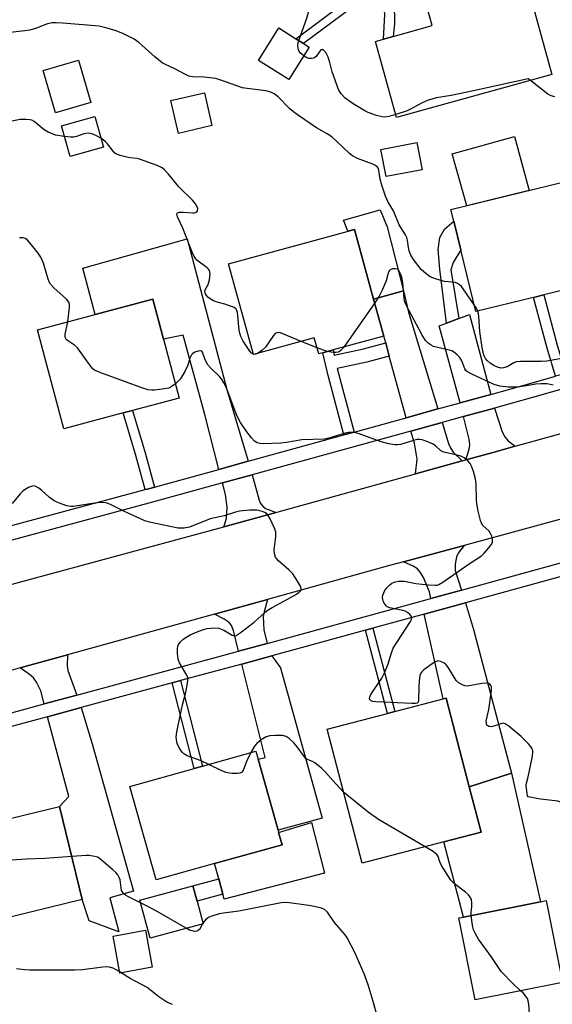
# Model space of a CAD drawing. Units: inches. Extents: x 1291762 to 1297762, y 505451 to 509451.
# Drawn here: x 1292848 to 1293007, y 508599 to 508893 of the extents above; entities that cross this region are included whole.
import ezdxf

# ---------------------------------------------------------------- set-up
doc = ezdxf.new("R2010")
doc.units = ezdxf.units.IN
doc.header["$MEASUREMENT"] = 0
for name, color, linetype in [('BLDG-Footprint', 5, 'Continuous'), ('CULTRL-Pad', 6, 'Continuous'), ('TRANS-Driveway', 251, 'Continuous'), ('TRANS-Non Street Sidewalk', 7, 'Continuous'), ('TRANS-Road', 130, 'Continuous'), ('TRANS-Street Sidewalk', 7, 'Continuous'), ('Undefined', 1, 'Continuous')]:
    doc.layers.add(name, color=color, linetype=linetype)

msp = doc.modelspace()

# ---------------------------------------------------------------- linework, layer by layer
at = {"layer": 'BLDG-Footprint'}
for points, elevation in [([(1293007.13, 508877.02), (1292960.69, 508864.11), (1292954.36, 508886.87), (1292956.76, 508887.54), (1292959.64, 508888.34), (1292971.33, 508891.59), (1292965.95, 508910.96), (1292965.21, 508913.63), (1292963.02, 508921.5), (1292992.48, 508929.69), (1292995.61, 508918.44), (1293000.75, 508899.96), (1293001.58, 508896.96)], 404.9), ([(1292934.61, 508885.13), (1292928.5, 508875.47), (1292919.4, 508881.22), (1292925.51, 508890.89), (1292930.56, 508887.69), (1292932.89, 508886.22)], 404.29), ([(1292869.33, 508868.66), (1292858.78, 508865.58), (1292855.1, 508878.21), (1292865.65, 508881.28)], 401.04), ([(1292905.53, 508861.72), (1292895.53, 508859.4), (1292893.26, 508869.2), (1292903.27, 508871.51)], 401.18), ([(1292873.12, 508855.29), (1292863.17, 508852.53), (1292860.63, 508861.64), (1292870.59, 508864.41)], 400.56), ([(1292968.34, 508848.54), (1292957.56, 508846.49), (1292956.03, 508854.59), (1292966.8, 508856.64)], 403.37), ([(1293001.63, 508810.37), (1292984.4, 508806.16), (1292979.89, 508824.58), (1292977.8, 508833.14), (1292976.95, 508836.61), (1293014.87, 508845.87), (1293022.31, 508815.42), (1293004.67, 508811.11)], 403.61), ([(1292956.89, 508798.8), (1292941.73, 508794.65), (1292938.71, 508793.82), (1292937.43, 508793.47), (1292936.12, 508798.28), (1292917.93, 508793.3), (1292910.52, 508820.37), (1292948.15, 508830.68), (1292953.85, 508809.85)], 400.54), ([(1292879.05, 508775.83), (1292861.28, 508771.11), (1292853.42, 508800.67), (1292870.65, 508805.25), (1292887.89, 508809.83), (1292891.06, 508797.88), (1292895.75, 508780.27), (1292881.76, 508776.56)], 398.89), ([(1292974.85, 508647.62), (1292950.39, 508641.25), (1292939.96, 508681.32), (1292958.01, 508686.02), (1292960.14, 508686.57), (1292974.63, 508690.34), (1292975.51, 508690.57), (1292982.41, 508664.07), (1292985.94, 508650.5)], 397.38), ([(1292906.32, 508641.15), (1292888.84, 508636.27), (1292881.04, 508664.21), (1292900.19, 508669.56), (1292902.7, 508670.26), (1292918.68, 508674.73), (1292919.34, 508672.37), (1292925.27, 508651.13), (1292925.45, 508650.48), (1292926.48, 508646.79)], 395.97), ([(1292866.79, 508630.37), (1292831.3, 508621.72), (1292824.51, 508649.55), (1292842.26, 508653.87), (1292845.63, 508654.69), (1292860.01, 508658.2)], 394.51), ([(1292902.9, 508623.19), (1292887.05, 508618.86), (1292883.96, 508630.17), (1292899.81, 508634.5), (1292901.07, 508629.87)], 394.23), ([(1293010.28, 508605.65), (1292984.15, 508600.47), (1292979.31, 508624.89), (1292980.69, 508625.17), (1293003.72, 508629.73), (1293005.44, 508630.08)], 396.77), ([(1292887.68, 508610.17), (1292878.03, 508608.4), (1292876.01, 508619.48), (1292885.65, 508621.24)], 393.52)]:
    msp.add_lwpolyline(points, close=True, dxfattribs=dict(at, elevation=elevation))
at = {"layer": 'CULTRL-Pad'}
for points in [[(1293000.29, 508842.31), (1292981.67, 508837.76), (1292977.32, 508853.24), (1292995.98, 508858.43)], [(1292957.86, 508831.47), (1292962.76, 508812.29), (1292953.85, 508809.85), (1292948.15, 508830.68), (1292946.14, 508830.13), (1292944.8, 508833.42), (1292955.84, 508836.54)], [(1293003.72, 508629.73), (1292980.69, 508625.17), (1292974.85, 508647.62), (1292985.94, 508650.5), (1292982.41, 508664.07), (1292995.06, 508668.14)], [(1292939.14, 508638.26), (1292909.19, 508630.47), (1292908.78, 508631.98), (1292907.55, 508636.58), (1292906.32, 508641.15), (1292926.48, 508646.79), (1292925.45, 508650.48), (1292935.24, 508653.45)]]:
    msp.add_lwpolyline(points, close=True, dxfattribs=at)
at = {"layer": 'TRANS-Driveway'}
for points in [[(1292916.37, 508761.39), (1292907.63, 508758.98), (1292903.45, 508775.38), (1292896.97, 508799.13), (1292891.06, 508797.88), (1292887.89, 508809.83), (1292870.65, 508805.25), (1292866.97, 508819.08), (1292898.15, 508827.87), (1292910.03, 508782.89)], [(1292973.07, 508777.03), (1292963.6, 508774.42), (1292958.53, 508792.85), (1292957.44, 508796.81), (1292956.89, 508798.8), (1292953.85, 508809.85), (1292962.76, 508812.29), (1292964.31, 508805.98)], [(1292988.82, 508781.38), (1292979.72, 508778.87), (1292973.39, 508801.83), (1292975.64, 508802.68), (1292979.32, 508804.04), (1292982.44, 508805.21)], [(1292996.17, 508765.88), (1292989.18, 508763.95), (1292981.39, 508761.79), (1292982.38, 508764.97), (1292982.57, 508766.26), (1292982.34, 508768.03), (1292980.74, 508774.78), (1292989.91, 508777.31), (1292992.29, 508770.23), (1292993.07, 508768.71), (1292994.06, 508767.53)], [(1292980.28, 508761.48), (1292966.31, 508757.6), (1292966.88, 508762.02), (1292966.08, 508766.84), (1292964.91, 508770.41), (1292974.29, 508773), (1292976.21, 508766.7), (1292976.89, 508765.18), (1292977.58, 508764.15)], [(1292924.77, 508746.09), (1292909.05, 508741.82), (1292909.87, 508744.25), (1292910.13, 508747.63), (1292909.56, 508751.48), (1292908.68, 508754.9), (1292917.56, 508757.35), (1292919.64, 508749.79), (1292920.08, 508748.78), (1292920.69, 508748), (1292921.58, 508747.31)], [(1292980.1, 508722.89), (1292970.96, 508720.37), (1292970.57, 508722.36), (1292968.78, 508726.67), (1292967.79, 508728.29), (1292966.96, 508729.21), (1292965.62, 508730.06), (1292962.8, 508731.35), (1292980.9, 508736.26), (1292979.13, 508733.88), (1292978.58, 508732.81), (1292978.18, 508730.66), (1292978.16, 508728.72)], [(1292922.01, 508706.94), (1292913.47, 508704.62), (1292912.01, 508710.77), (1292911.38, 508712.27), (1292910.66, 508713.17), (1292909.15, 508714.2), (1292906.34, 508715.7), (1292922.13, 508720.08), (1292921.11, 508716.44), (1292920.88, 508714.95), (1292921.08, 508711.04)], [(1292968.99, 508715.71), (1292981.33, 508719.11), (1292983.64, 508711.11), (1292995.06, 508668.14), (1292982.41, 508664.07), (1292975.51, 508690.57), (1292974.63, 508690.34)], [(1292865.13, 508691.52), (1292855.41, 508688.89), (1292854.38, 508692.79), (1292853.07, 508695.42), (1292852.26, 508696.64), (1292851.07, 508697.67), (1292848.27, 508699.61), (1292862.37, 508703.52), (1292862.31, 508700.33), (1292862.45, 508698.82)], [(1292914.43, 508700.77), (1292923.44, 508703.21), (1292926.02, 508699.7), (1292938.48, 508654.69), (1292925.27, 508651.13), (1292919.34, 508672.37), (1292921.42, 508672.81)], [(1292856.43, 508685.05), (1292866.44, 508687.76), (1292869.71, 508676.98), (1292882.13, 508632.86), (1292874.99, 508630.94), (1292877.74, 508620.75), (1292868.8, 508624.05), (1292866.79, 508630.37), (1292860.01, 508658.2), (1292862.78, 508661.16)]]:
    msp.add_lwpolyline(points, close=True, dxfattribs=at)
at = {"layer": 'TRANS-Non Street Sidewalk'}
for points in [[(1292958.5, 508905.38), (1292959.31, 508900.95), (1292960.07, 508895.01), (1292960.07, 508892.09), (1292959.64, 508888.34), (1292956.76, 508887.54), (1292957.15, 508894.91), (1292956.67, 508900.57), (1292956, 508903.52), (1292932.89, 508886.22), (1292930.55, 508887.69), (1292965.21, 508913.63), (1292965.95, 508910.96)], [(1292979.32, 508804.04), (1292975.64, 508802.68), (1292973.65, 508818.8), (1292973.08, 508824.65), (1292973.65, 508828.23), (1292975.06, 508830.78), (1292977.8, 508833.14), (1292979.89, 508824.58), (1292977.61, 508820.78), (1292976.95, 508818.62)], [(1293011.22, 508787.65), (1293008.2, 508786.79), (1293005.65, 508795.2), (1293001.63, 508810.37), (1293004.67, 508811.11), (1293008.67, 508796.05)], [(1292958.53, 508792.85), (1292951.77, 508791.02), (1292942.96, 508789.09), (1292947.98, 508770.11), (1292944.97, 508769.28), (1292940.22, 508787.03), (1292938.71, 508793.82), (1292941.73, 508794.65), (1292942.07, 508793.1), (1292950.8, 508795.01), (1292957.44, 508796.81)], [(1292888.32, 508753.66), (1292886.67, 508753.2), (1292885.62, 508752.92), (1292882.84, 508763.15), (1292879.05, 508775.83), (1292881.76, 508776.56), (1292885.54, 508763.92)], [(1292951.43, 508710.88), (1292953.56, 508711.46), (1292960.14, 508686.57), (1292958.01, 508686.02)], [(1292893.64, 508695.14), (1292896.15, 508695.82), (1292902.7, 508670.26), (1292900.19, 508669.56)], [(1292908.78, 508631.98), (1292901.07, 508629.87), (1292899.81, 508634.5), (1292907.55, 508636.58)]]:
    msp.add_lwpolyline(points, close=True, dxfattribs=at)
at = {"layer": 'TRANS-Road'}
for points in [[(1292822.97, 508718.44), (1292909.05, 508741.82), (1292924.77, 508746.09), (1292926.01, 508746.43), (1292966.31, 508757.6), (1292980.28, 508761.48), (1292981.39, 508761.79), (1292989.18, 508763.95), (1292996.17, 508765.88), (1293050.91, 508781.02)], [(1293017.88, 508746.31), (1292980.9, 508736.26), (1292962.8, 508731.35), (1292958.58, 508730.2), (1292922.13, 508720.08), (1292906.34, 508715.7), (1292862.37, 508703.52), (1292848.27, 508699.61), (1292839.08, 508697.06)]]:
    msp.add_lwpolyline(points, dxfattribs=at)
at = {"layer": 'TRANS-Street Sidewalk'}
for points in [[(1293041.83, 508791.97, 0), (1293001.34, 508780.46, 0), (1292989.91, 508777.31, 0), (1292980.74, 508774.78, 0), (1292974.29, 508773, 0), (1292964.91, 508770.41, 0), (1292917.56, 508757.35, 0), (1292908.68, 508754.9, 0), (1292887.78, 508749.14, 0), (1292815.44, 508729.67, 0)], [(1292833.02, 508738.77, 0), (1292885.62, 508752.92, 0), (1292886.67, 508753.2, 0), (1292888.32, 508753.66, 0), (1292907.63, 508758.98, 0), (1292916.37, 508761.39, 0), (1292944.97, 508769.28, 0), (1292947.98, 508770.11, 0), (1292963.6, 508774.42, 0), (1292973.07, 508777.03, 0), (1292979.72, 508778.87, 0), (1292988.82, 508781.38, 0), (1293000.2, 508784.52, 0), (1293008.2, 508786.79, 0)], [(1292837.61, 508684.06, 0), (1292855.41, 508688.89, 0), (1292865.13, 508691.52, 0), (1292913.47, 508704.62, 0), (1292922.01, 508706.94, 0), (1292933.33, 508710, 0), (1292970.96, 508720.37, 0), (1292980.1, 508722.89, 0), (1293027.83, 508736.04, 0)], [(1293028.67, 508732.15, 0), (1292981.33, 508719.11, 0), (1292968.99, 508715.71, 0), (1292953.56, 508711.46, 0), (1292951.43, 508710.88, 0), (1292934.38, 508706.18, 0), (1292923.44, 508703.21, 0), (1292914.43, 508700.77, 0), (1292896.15, 508695.82, 0), (1292893.64, 508695.14, 0), (1292866.44, 508687.76, 0), (1292856.43, 508685.05, 0), (1292838.52, 508680.2, 0), (1292835.18, 508679.29, 0), (1292806.31, 508671.47, 0), (1292798.54, 508669.36, 0), (1292774.99, 508662.98, 0), (1292772.59, 508662.33, 0), (1292722.6, 508648.78, 0), (1292698.71, 508603.75, 0), (1292697.57, 508601.6, 0), (1292688.47, 508584.45, 0)]]:
    msp.add_polyline3d(points, dxfattribs=at)
at = {"layer": 'Undefined'}
for p, q in [((1293000.73, 508875.24, 404), (1293000, 508875.73, 404)), ((1292954.17, 508808.71, 400), (1292944.97, 508795.54, 400)), ((1292936.93, 508795.31, 400), (1292932.16, 508797.2, 400)), ((1292918.1, 508793.34, 400), (1292917.91, 508793.38, 400)), ((1292939.97, 508794.17, 400), (1292936.93, 508795.31, 400)), ((1292902.86, 508623.34, 394), (1292902.74, 508623.14, 394)), ((1292878.4, 508608.47, 392), (1292877.97, 508608.75, 392))]:
    msp.add_line(p, q, dxfattribs=at)
for points, elevation in [([(1292931.48, 508887.11), (1292933.89, 508893.79), (1292934.83, 508897.09), (1292936.67, 508904.16), (1292937.14, 508906.46), (1292938.01, 508912.5), (1292938.2, 508913.35), (1292938.5, 508914.18), (1292939.99, 508917.44), (1292940.86, 508918.98), (1292947.06, 508926.21)], 404), ([(1292983.9, 508808.18), (1292980.63, 508812.91), (1292980.1, 508813.59), (1292979.52, 508814.14), (1292978.9, 508814.52), (1292978.18, 508814.78), (1292975, 508815.17), (1292973.89, 508815.41), (1292971.99, 508816.01), (1292970.69, 508816.56), (1292969.54, 508817.37), (1292968.07, 508818.69), (1292965.75, 508821.74), (1292964.98, 508822.98), (1292964.48, 508824.25), (1292964.22, 508825.33), (1292963.95, 508827.49), (1292963.72, 508828.27), (1292963.33, 508829.05), (1292961.5, 508832.06), (1292959.78, 508836.2), (1292958.16, 508838.84), (1292957.36, 508840.66), (1292956.25, 508843.88), (1292955.83, 508845.75), (1292955.44, 508848.42), (1292955.28, 508848.91), (1292955, 508849.33), (1292954.38, 508849.8), (1292953.65, 508850.17), (1292949.06, 508851.88), (1292947.53, 508852.67), (1292946.67, 508853.37), (1292942.85, 508856.98), (1292941.31, 508858.32), (1292939.97, 508859.22), (1292936.76, 508861.07), (1292931.44, 508864.69), (1292929.88, 508865.84), (1292928.83, 508866.77), (1292925.28, 508870.33), (1292924.16, 508871.25), (1292923.09, 508871.73), (1292921.67, 508872.14), (1292916.09, 508872.78), (1292914.66, 508873.05), (1292908.23, 508875.3), (1292906.65, 508875.75), (1292903.13, 508876.2), (1292899.79, 508876.25), (1292898.65, 508876.5), (1292897.59, 508876.99), (1292894.45, 508878.66), (1292891.62, 508879.95), (1292890.67, 508880.52), (1292888.47, 508882.24), (1292883.7, 508886.55), (1292882.28, 508887.56), (1292879.07, 508889.1), (1292876.89, 508890.05), (1292873.82, 508890.97), (1292871.86, 508891.4), (1292861.03, 508892.38), (1292858.97, 508892.47), (1292857.8, 508892.43), (1292856.44, 508892.12), (1292852.8, 508890.73), (1292851.09, 508890.28), (1292849.63, 508890.03), (1292844.35, 508889.42)], 402), ([(1292932.98, 508882.54), (1292931.92, 508883.45), (1292931.6, 508883.87), (1292931.39, 508884.33), (1292931.17, 508885.6), (1292931.22, 508886.14), (1292931.48, 508887.11)], 404), ([(1292960.43, 508865.05), (1292958.41, 508864.47), (1292957.26, 508864.26), (1292956.42, 508864.31), (1292954.74, 508864.76), (1292952.24, 508865.62), (1292951.19, 508866.1), (1292947.73, 508868.21), (1292945.3, 508869.93), (1292944.13, 508871.23), (1292943.39, 508872.47), (1292941.49, 508877.76), (1292940.75, 508880.58), (1292940.22, 508882.19), (1292939.61, 508883.52), (1292938.96, 508884.21), (1292938.44, 508884.43), (1292938.1, 508884.34), (1292937.78, 508884), (1292936.7, 508882.37), (1292936.31, 508882.03), (1292935.83, 508881.83), (1292935.29, 508881.76), (1292934.45, 508881.81), (1292933.68, 508882.1), (1292932.98, 508882.54)], 404), ([(1293000, 508875.73), (1292983.64, 508872.06), (1292977.03, 508870.74), (1292972.65, 508870.05), (1292970.18, 508869.28), (1292968.3, 508868.56), (1292964.87, 508866.59), (1292963.84, 508866.1), (1292960.43, 508865.05)], 404), ([(1293007.95, 508870.34), (1293006.9, 508870.6), (1293005.91, 508871.14), (1293000.73, 508875.24)], 404), ([(1292861.52, 508858.44), (1292858.76, 508858.9), (1292856.62, 508859.73), (1292855.38, 508860.48), (1292852.41, 508862.94), (1292851.67, 508863.35), (1292851.14, 508863.49), (1292850.01, 508863.57), (1292848.28, 508863.5), (1292841.71, 508862.24)], 400), ([(1292872.37, 508857.98), (1292871.22, 508858.6), (1292869.91, 508859.17), (1292869.1, 508859.4), (1292868.6, 508859.45), (1292867.3, 508859.28), (1292865.1, 508858.49), (1292864.3, 508858.3), (1292863.28, 508858.25), (1292861.52, 508858.44)], 400), ([(1292917.91, 508793.38), (1292917.39, 508793.68), (1292916.89, 508794.28), (1292914.86, 508797.25), (1292914.17, 508798.65), (1292913.85, 508799.66), (1292913.69, 508800.54), (1292913.15, 508805.9), (1292913.01, 508806.43), (1292912.77, 508806.89), (1292912.15, 508807.36), (1292911.37, 508807.69), (1292909.37, 508808.34), (1292907.05, 508808.94), (1292905.96, 508809.37), (1292904.98, 508809.93), (1292904.32, 508810.43), (1292903.97, 508810.81), (1292903.6, 508811.44), (1292903.43, 508812.13), (1292903.49, 508812.61), (1292904.42, 508814.23), (1292904.77, 508815.63), (1292904.96, 508817.37), (1292904.95, 508817.92), (1292904.82, 508818.42), (1292904.53, 508818.85), (1292904.13, 508819.23), (1292901.06, 508821.51), (1292900.68, 508821.92), (1292900.24, 508822.59), (1292899.64, 508823.91), (1292896.86, 508831.05), (1292895.28, 508834.46), (1292895.05, 508835.22), (1292895.12, 508835.54), (1292895.23, 508835.67), (1292895.85, 508835.86), (1292896.97, 508835.85), (1292899.87, 508835.6), (1292900.35, 508835.63), (1292900.81, 508835.8), (1292901, 508835.94), (1292901.25, 508836.28), (1292901.31, 508836.92), (1292901.04, 508837.63), (1292900.61, 508838.34), (1292899.68, 508839.46), (1292895.68, 508843.4), (1292892.57, 508847.21), (1292891.36, 508848.52), (1292890.7, 508849.08), (1292889.14, 508849.81), (1292883.92, 508851.65), (1292883.08, 508851.86), (1292880.99, 508852.07), (1292880.12, 508852.24), (1292878.13, 508852.8), (1292877.05, 508853.2), (1292876.56, 508853.48), (1292875.98, 508854.03), (1292874.3, 508856.26), (1292873.75, 508856.88), (1292872.94, 508857.6), (1292872.37, 508857.98)], 400), ([(1292862.49, 508803.08), (1292862.98, 508807.41), (1292862.97, 508808.23), (1292862.74, 508808.98), (1292862.03, 508809.84), (1292858.31, 508813.22), (1292857.32, 508814.29), (1292856.89, 508815.03), (1292856.55, 508815.83), (1292855.16, 508820.57), (1292854.37, 508822.41), (1292853.59, 508823.61), (1292851.58, 508826.13), (1292850.45, 508827.45), (1292849.83, 508827.97), (1292849.1, 508828.2), (1292848.01, 508828.17)], 398), ([(1293000, 508783.99), (1292996.91, 508783.51), (1292994.07, 508783.52), (1292991.53, 508783.8), (1292989.87, 508784.34), (1292983.16, 508787.38), (1292981.91, 508788.08), (1292981.42, 508788.55), (1292981.13, 508789.02), (1292980.16, 508791.4), (1292979.6, 508792.41), (1292978.84, 508793.24), (1292977.71, 508794.11), (1292977.2, 508794.36), (1292976.37, 508794.63), (1292971.77, 508795.71), (1292971.01, 508796.05), (1292970.12, 508796.66), (1292969.36, 508797.5), (1292968.25, 508799.24), (1292964.33, 508806.55), (1292963.5, 508808.31), (1292963.1, 508809.34), (1292962.92, 508810.15), (1292962.53, 508814.71), (1292962.25, 508816.37), (1292961.72, 508817.83), (1292961.29, 508818.49), (1292960.93, 508818.8), (1292960.25, 508818.95), (1292959.5, 508818.88), (1292958.83, 508818.63), (1292958.51, 508818.3), (1292958.21, 508817.6), (1292957.58, 508815.33), (1292956.4, 508812.58), (1292955.49, 508810.73), (1292954.17, 508808.71)], 400), ([(1292984.99, 508806.3), (1292984.6, 508807.12), (1292983.9, 508808.18)], 402), ([(1293000, 508791.19), (1292997.71, 508791.2), (1292996.46, 508791.07), (1292995.75, 508790.81), (1292993.74, 508789.62), (1292992.69, 508789.32), (1292991.89, 508789.26), (1292990.83, 508789.49), (1292989.79, 508789.98), (1292988.63, 508790.76), (1292987.79, 508791.47), (1292987.28, 508792.07), (1292986.94, 508792.75), (1292986.7, 508793.52), (1292986.3, 508795.42), (1292985.55, 508800.22), (1292985.31, 508804.66), (1292985.2, 508805.53), (1292984.99, 508806.3)], 402), ([(1292894.62, 508784.49), (1292893.39, 508783.63), (1292892.61, 508783.29), (1292892.04, 508783.14), (1292888.49, 508782.67), (1292887.61, 508782.66), (1292886.51, 508782.79), (1292884.55, 508783.38), (1292872.29, 508787.84), (1292870.42, 508788.65), (1292869.97, 508789), (1292869.41, 508789.63), (1292865.35, 508795.32), (1292864.51, 508796.1), (1292862.38, 508797.51), (1292862.02, 508797.82), (1292861.77, 508798.18), (1292861.67, 508798.64), (1292861.72, 508799.43), (1292862.49, 508803.08)], 398), ([(1292932.16, 508797.2), (1292926.02, 508799.74), (1292925.56, 508799.83), (1292924.88, 508799.76), (1292924.46, 508799.54), (1292923.9, 508798.94), (1292921.54, 508795.45), (1292920.48, 508794.48), (1292919.36, 508793.69)], 400), ([(1293000, 508677), (1292998.92, 508678.17), (1292997.9, 508679.14), (1292994.31, 508682.16), (1292993.16, 508682.94), (1292992.68, 508683.09), (1292992.18, 508683.06), (1292989.78, 508682.2), (1292988.98, 508682.03), (1292988.26, 508682.15), (1292987.71, 508682.56), (1292987.52, 508682.97), (1292987.51, 508683.74), (1292988.3, 508687.19), (1292989.1, 508692.86), (1292989.04, 508693.98), (1292988.86, 508694.4), (1292988.58, 508694.75), (1292988.23, 508695), (1292987.51, 508695.12), (1292986.13, 508694.97), (1292981.93, 508694.19), (1292981.13, 508694.26), (1292980.35, 508694.54), (1292979.37, 508695.09), (1292978.54, 508695.86), (1292976.17, 508699.63), (1292975.47, 508700.56), (1292974.82, 508701.11), (1292973.8, 508701.59), (1292973.03, 508701.71), (1292972.52, 508701.57), (1292972.03, 508701.32), (1292968.88, 508699.06), (1292968.24, 508698.49), (1292967.91, 508698.05), (1292967.65, 508697.32), (1292967.44, 508695.67), (1292967.34, 508693.97), (1292967.29, 508690.13), (1292967.11, 508689.42), (1292966.81, 508689.14), (1292966.36, 508689.02), (1292965.25, 508688.99), (1292954.46, 508689.45), (1292953.61, 508689.58), (1292953.13, 508689.76), (1292952.83, 508690.02), (1292952.64, 508690.34), (1292952.67, 508690.98), (1292953.02, 508691.7), (1292956.27, 508696.61), (1292957.12, 508698.13), (1292958.22, 508700.85), (1292959.17, 508704.18), (1292959.72, 508705.51), (1292964.62, 508713.16), (1292965.02, 508713.88), (1292965.25, 508714.56), (1292965.19, 508714.98), (1292964.78, 508715.53), (1292963.97, 508716.18), (1292963.27, 508716.58), (1292962.08, 508716.92), (1292958.64, 508717.54), (1292957.91, 508717.87), (1292957.54, 508718.22), (1292957.09, 508718.88), (1292956.74, 508719.62), (1292956.58, 508720.13), (1292956.53, 508720.64), (1292956.62, 508721.39), (1292956.85, 508722.12), (1292957.1, 508722.61), (1292957.62, 508723.34), (1292958.64, 508724.43), (1292959.32, 508724.95), (1292960.32, 508725.37), (1292961.39, 508725.55), (1292963.07, 508725.51), (1292966.46, 508724.82), (1292970.21, 508724.44), (1292972.22, 508724.33), (1292972.78, 508724.38), (1292973.3, 508724.52), (1292974.54, 508725.22), (1292982.41, 508730.73), (1292986.06, 508733.16), (1292986.89, 508733.97), (1292988.22, 508735.53), (1292988.92, 508736.44), (1292989.31, 508737.16), (1292989.4, 508737.67), (1292989.35, 508738.2), (1292989.14, 508739.01), (1292988.81, 508739.8), (1292988.33, 508740.5), (1292986.51, 508742.21), (1292986.09, 508742.91), (1292985.81, 508743.7), (1292985.08, 508746.48), (1292984.73, 508748.17), (1292984.61, 508749.63), (1292984.46, 508754.66), (1292984.29, 508756.11), (1292983.65, 508758.33), (1292983.06, 508759.96), (1292982.66, 508760.7), (1292981.96, 508761.53), (1292980.91, 508762.4), (1292979.93, 508762.91), (1292977.99, 508763.46), (1292975.21, 508763.99), (1292974.52, 508764.24), (1292973.86, 508764.63), (1292972.3, 508765.98), (1292971.59, 508766.48), (1292970, 508767.2), (1292968.34, 508767.77), (1292967.51, 508767.91), (1292966.75, 508767.85), (1292965.49, 508767.53), (1292961.85, 508766.4), (1292961.01, 508766.27), (1292960.18, 508766.29), (1292958.42, 508766.62), (1292956.09, 508767.2), (1292949.84, 508769.5), (1292948.53, 508769.87), (1292947.73, 508769.98), (1292946.36, 508769.96), (1292945.32, 508769.79), (1292940.47, 508768.25), (1292939.1, 508767.98), (1292932.41, 508767.76), (1292927.83, 508766.97), (1292926.1, 508766.79), (1292920.89, 508766.63), (1292919.81, 508766.69), (1292919.08, 508766.89), (1292918.25, 508767.4), (1292917.31, 508768.42), (1292915.95, 508770.21), (1292914.07, 508773.02), (1292913, 508775.1), (1292909.97, 508783.02), (1292909.1, 508784.85), (1292908.35, 508786.05), (1292907.83, 508786.72), (1292905.17, 508789.22), (1292904.29, 508790.23), (1292903.48, 508791.73), (1292902.74, 508793.96), (1292902.49, 508794.27), (1292902.15, 508794.41), (1292901.44, 508794.34), (1292900.41, 508793.97), (1292899.72, 508793.55), (1292899.38, 508793.18), (1292898.97, 508792.25), (1292898.33, 508790.07), (1292897.4, 508788.2), (1292896.01, 508785.91), (1292894.62, 508784.49)], 398), ([(1292919.36, 508793.69), (1292918.62, 508793.38), (1292918.1, 508793.34)], 400), ([(1292944.97, 508795.54), (1292944.09, 508794.5), (1292943.67, 508794.19), (1292943.24, 508794), (1292942.56, 508793.87), (1292941.76, 508793.86), (1292939.97, 508794.17)], 400), ([(1293012.26, 508792.52), (1293005.64, 508791.36), (1293003.9, 508791.21), (1293000, 508791.19)], 402), ([(1293007.45, 508784.11), (1293005.65, 508784.53), (1293003.89, 508784.58), (1293002.34, 508784.47), (1293000, 508783.99)], 400), ([(1292904.58, 508670.79), (1292902.35, 508671.81), (1292898.17, 508673.38), (1292897.14, 508673.91), (1292896.69, 508674.31), (1292896.02, 508675.26), (1292895.34, 508676.58), (1292895.07, 508677.4), (1292894.88, 508679.06), (1292895, 508680.49), (1292896.77, 508688.59), (1292897.72, 508692.43), (1292898.22, 508694.97), (1292898.34, 508696.09), (1292898.3, 508696.63), (1292898.04, 508697.42), (1292895.85, 508701.19), (1292895.4, 508702.23), (1292895.2, 508703.88), (1292895.2, 508705.29), (1292895.32, 508706.09), (1292895.51, 508706.6), (1292896, 508707.31), (1292896.81, 508708.15), (1292897.51, 508708.66), (1292899.03, 508709.48), (1292901.11, 508710.44), (1292902.69, 508711.04), (1292904.05, 508711.4), (1292906.27, 508711.61), (1292907.61, 508711.48), (1292909.09, 508710.87), (1292911.56, 508709.42), (1292912.29, 508709.24), (1292912.77, 508709.36), (1292913.95, 508710.08), (1292918.19, 508713.29), (1292921.41, 508716.29), (1292922.3, 508716.99), (1292923.52, 508717.73), (1292927.17, 508719.65), (1292930.81, 508721.69), (1292931.6, 508722.23), (1292932.08, 508722.77), (1292932.24, 508723.16), (1292932.24, 508723.38), (1292932.01, 508724.08), (1292931.14, 508725.54), (1292929.7, 508727.71), (1292928.51, 508728.98), (1292925.4, 508731.68), (1292924.83, 508732.32), (1292924.55, 508732.78), (1292924.24, 508733.82), (1292924.14, 508734.91), (1292924.63, 508738.89), (1292924.65, 508739.73), (1292924.58, 508740.28), (1292924.11, 508741.6), (1292922.94, 508744.22), (1292922.38, 508745.19), (1292921.8, 508745.78), (1292921.33, 508746.09), (1292920.57, 508746.42), (1292918.93, 508746.75), (1292916.9, 508746.74), (1292913.72, 508746.49), (1292912.58, 508746.21), (1292909.21, 508745.09), (1292905.01, 508744.14), (1292898.82, 508741.69), (1292897.22, 508741.37), (1292895.43, 508741.41), (1292886.86, 508743.19), (1292885.47, 508743.58), (1292879.42, 508746.35), (1292875.23, 508748.45), (1292873.9, 508748.92), (1292872.32, 508749.03), (1292870.4, 508748.88), (1292864.19, 508747.83), (1292863.33, 508747.85), (1292862.18, 508748.11), (1292859.64, 508748.97), (1292858.35, 508749.61), (1292856.97, 508750.57), (1292854.73, 508752.66), (1292853.86, 508753.36), (1292852.96, 508753.9), (1292852.25, 508754.03), (1292851.5, 508753.84), (1292850.73, 508753.51), (1292849.72, 508752.96), (1292849.02, 508752.48), (1292848.24, 508751.69), (1292845.82, 508748.81)], 396), ([(1292944.86, 508662.53), (1292941.61, 508665.95), (1292939.39, 508668.55), (1292938.33, 508669.57), (1292936.3, 508671.24), (1292935.59, 508671.62), (1292934.24, 508672.15), (1292933.62, 508672.59), (1292932.87, 508673.43), (1292930.98, 508676.02), (1292930.06, 508677.15), (1292928.62, 508678.58), (1292927.7, 508679.18), (1292926.61, 508679.39), (1292924.56, 508679.39), (1292922.8, 508679.31), (1292921.71, 508679.04), (1292920.25, 508678.16), (1292918.94, 508677.07), (1292918.27, 508676.2), (1292917.13, 508674.3)], 396), ([(1293000, 508667.09), (1293001.23, 508672.77), (1293001.45, 508674.2), (1293001.39, 508674.8), (1293001.11, 508675.6), (1293000.67, 508676.25), (1293000, 508677)], 398), ([(1292917.13, 508674.3), (1292915.89, 508671.64), (1292914.87, 508668.92), (1292914.48, 508668.45), (1292913.86, 508668.17), (1292913.03, 508668.07), (1292911.56, 508668.09), (1292910.67, 508668.16), (1292909.82, 508668.34), (1292908.47, 508668.89), (1292904.58, 508670.79)], 396), ([(1293000, 508661.14), (1292999.82, 508661.42), (1292999.68, 508662.01), (1292999.45, 508664.47), (1292999.55, 508665.19), (1293000, 508667.09)], 398), ([(1292969.21, 508646.15), (1292955.26, 508654.29), (1292952.2, 508656.48), (1292944.86, 508662.53)], 396), ([(1293018.7, 508637.28), (1293018.72, 508638.71), (1293018.87, 508639.79), (1293019.24, 508640.78), (1293020.56, 508643.18), (1293020.69, 508643.67), (1293020.64, 508644.46), (1293019.87, 508646.91), (1293018.93, 508649.32), (1293015.49, 508654.58), (1293013.56, 508656.81), (1293012.71, 508657.62), (1293011.25, 508658.59), (1293009.44, 508659.56), (1293008.9, 508659.77), (1293008.07, 508659.95), (1293003.74, 508660.41), (1293000, 508661.14)], 398), ([(1292983.02, 508625.63), (1292982.99, 508626.61), (1292983.17, 508628.26), (1292983.2, 508629.34), (1292983.05, 508630.38), (1292982.69, 508631.1), (1292982.14, 508631.76), (1292981.3, 508632.58), (1292977.97, 508635.14), (1292976.95, 508636.18), (1292974.16, 508640.6), (1292973.66, 508641.64), (1292973.16, 508643.26), (1292972.75, 508643.88), (1292971.65, 508644.73), (1292969.21, 508646.15)], 396), ([(1292863.65, 508643.24), (1292855.56, 508642.64), (1292849.99, 508642.48), (1292845.73, 508642.17), (1292843.98, 508641.87), (1292830.48, 508639.03), (1292829.01, 508638.84), (1292827.11, 508638.89)], 394), ([(1292884.16, 508629.46), (1292880.38, 508631.29), (1292879.67, 508631.72), (1292879.07, 508632.25), (1292878.55, 508633.14), (1292878.37, 508633.93), (1292878.08, 508636.28), (1292877.81, 508637.03), (1292877.38, 508637.79), (1292876.83, 508638.48), (1292875.96, 508639.3), (1292871.81, 508642.72), (1292871.3, 508643.02), (1292870.5, 508643.3), (1292868.79, 508643.6), (1292867.93, 508643.61), (1292863.65, 508643.24)], 394), ([(1292897.82, 508621.8), (1292889.21, 508626.84), (1292886.59, 508628.27), (1292884.16, 508629.46)], 394), ([(1292954.98, 508595.23), (1292953.68, 508599.96), (1292952.16, 508604.92), (1292950.97, 508608.15), (1292948.22, 508614.54), (1292945.95, 508618.94), (1292945.31, 508619.83), (1292942.17, 508623.54), (1292940.03, 508626.64), (1292939.21, 508627.38), (1292938.23, 508627.86), (1292935.21, 508628.51), (1292929.43, 508629.29), (1292927.69, 508629.47), (1292926.2, 508629.39), (1292913.6, 508626.95), (1292908.96, 508626.36), (1292907.72, 508626.11), (1292905.51, 508625.47), (1292904.47, 508625.04), (1292903.64, 508624.36), (1292902.86, 508623.34)], 394), ([(1292997.73, 508603.16), (1292995.42, 508605.29), (1292991.99, 508608.93), (1292988.95, 508613.39), (1292985.18, 508618.6), (1292984.16, 508620.31), (1292983.71, 508621.34), (1292983.38, 508622.78), (1292983.02, 508625.63)], 396), ([(1292902.74, 508623.14), (1292901.78, 508621.49), (1292901.45, 508621.13), (1292901.05, 508620.93), (1292900.35, 508620.89), (1292899.59, 508621.02), (1292898.83, 508621.28), (1292897.82, 508621.8)], 394), ([(1292877.97, 508608.75), (1292876.73, 508609.52), (1292875.98, 508609.86), (1292874.92, 508610.14), (1292874.1, 508610.25), (1292872.95, 508610.2), (1292866.87, 508609.44), (1292864.55, 508609.26), (1292851.02, 508609.26), (1292849.6, 508609.35), (1292847.17, 508609.69)], 392), ([(1292893.72, 508599), (1292892.1, 508599.77), (1292889.65, 508601.33), (1292887.22, 508603.36), (1292886.14, 508604.12), (1292881.14, 508606.79), (1292878.4, 508608.47)], 392), ([(1293000, 508600.16), (1292999.77, 508600.78), (1292999.21, 508601.66), (1292998.48, 508602.48), (1292997.73, 508603.16)], 396), ([(1293000.7, 508594.81), (1293000.38, 508596.24), (1293000.19, 508599.1), (1293000, 508600.16)], 396)]:
    msp.add_lwpolyline(points, dxfattribs=dict(at, elevation=elevation))

doc.saveas('drawing.dxf')
